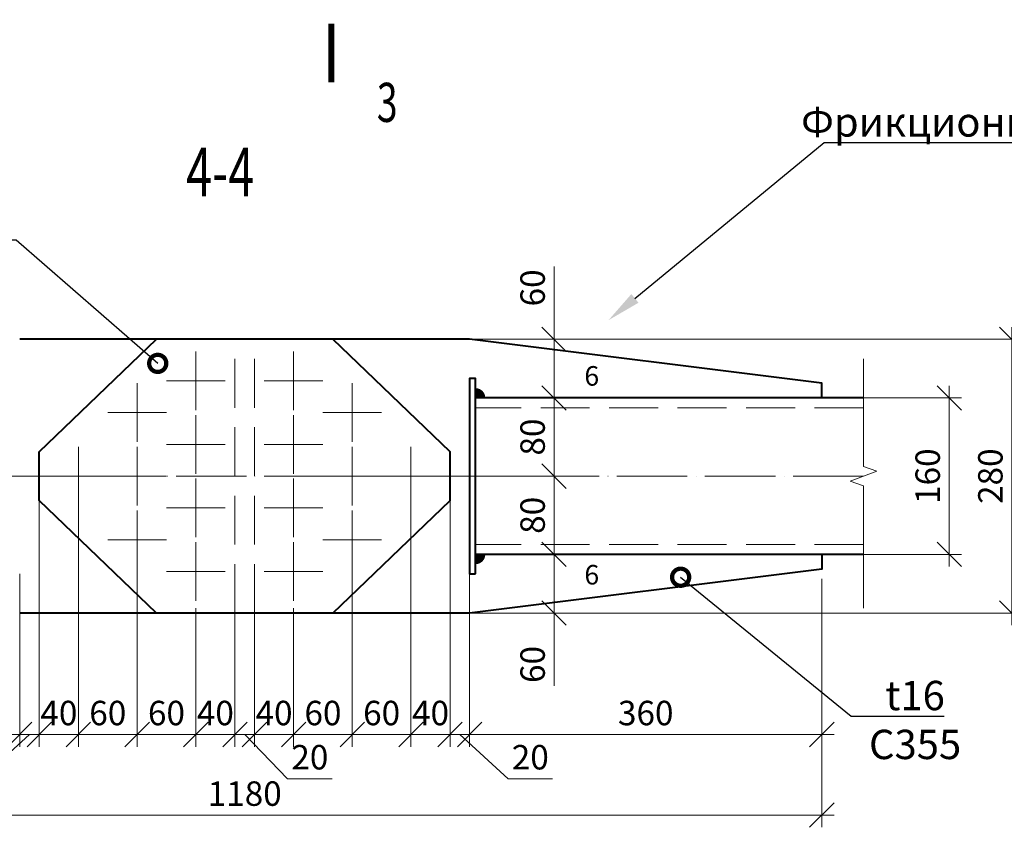
# Model space of a CAD drawing. Units: millimetres. Extents: x 648872 to 1288213, y -1287502 to -855035.
# Drawn here: x 1160757 to 1161763, y -1089775 to -1088949 of the extents above; entities that cross this region are included whole.
import ezdxf
from ezdxf import colors
from ezdxf.entities.mleader import LeaderData, LeaderLine
from ezdxf.enums import TextEntityAlignment as Align
from ezdxf.math import Vec2, Vec3

# ---------------------------------------------------------------- set-up
doc = ezdxf.new("R2010")
doc.units = ezdxf.units.MM
doc.header["$PDMODE"] = 3
for name, pattern in [('ACAD_ISO04W100', [30, 24, -3, 0, -3]), ('ACAD_ISO10W100', [18, 12, -3, 0, -3]), ('GOST2.303 4', [7, 5, -2, 0])]:
    doc.linetypes.add(name, pattern=pattern)
doc.layers.get('0').update_dxf_attribs({"lineweight": 30})
for name, color, linetype, lineweight in [('08-Заливка и обрезка_0.18', 3, 'Continuous', 18), ('Osi', 30, 'ACAD_ISO04W100', 15), ('Выноски', 233, 'Continuous', 20), ('Маркировка', 11, 'Continuous', 15), ('Размеры', 133, 'Continuous', 30), ('Разрывы', 181, 'Continuous', 15), ('Сварка', 191, 'Continuous', 25), ('Сталь', 131, 'Continuous', 15), ('Сталь осн.', 151, 'Continuous', 40)]:
    doc.layers.add(name, color=color, linetype=linetype, lineweight=lineweight)
doc.styles.add('simplex', font='simplex.shx', dxfattribs={"width": 0.75, "oblique": 15})
doc.styles.add('SPDS', font='simplex.shx', dxfattribs={"width": 0.7, "oblique": 15})
doc.linetypes.add('_LLLL_weld_LL_LL_', pattern='A,1.499999,1e-06,[130,ltypeshp.shx,S=0.75,R=0,X=0,Y=0.75],0', length=1.5)
doc.dimstyles.new('1-10', dxfattribs={"dimscale": 10, "dimtxt": 2.5, "dimasz": 2.5, "dimexe": 1.25, "dimexo": 0, "dimtad": 1, "dimtxsty": 'SPDS', "dimblk": 'OBLIQUE', "dimcen": 2.5, "dimdle": 1.25, "dimclrd": 256, "dimclre": 256, "dimclrt": 256, "dimadec": 0, "dimazin": 0, "dimtfac": 1, "dimtmove": 0, "dimatfit": 3, "dimfxl": 1.25, "dimlwd": 15, "dimlwe": 15, "dimarcsym": 0})

# ---------------------------------------------------------------- blocks, each defined once
blk = doc.blocks.new('_Oblique')
at = {"color": 0, "linetype": 'ByBlock', "lineweight": -2}
blk.add_line((-0.5, -0.5), (0.5, 0.5), dxfattribs=at)
blk = doc.blocks.new('*D1922')
at = {"layer": 'Defpoints', "color": 0, "ltscale": 100, "transparency": 16777216}
for p in [(1160396.7, -1089520.6, 0), (1160756.7, -1089525.6, 0), (1160756.7, -1089679.7)]:
    blk.add_point(p, dxfattribs=at)
at = {"layer": 'Размеры', "lineweight": 15, "ltscale": 100, "transparency": 16777216}
for p, q in [((1160396.7, -1089520.6), (1160396.7, -1089692.2)), ((1160756.7, -1089525.6), (1160756.7, -1089692.2)), ((1160384.2, -1089679.7), (1160769.2, -1089679.7))]:
    blk.add_line(p, q, dxfattribs=at)
at = {"layer": 'Размеры', "lineweight": 15, "ltscale": 100, "transparency": 16777216, "xscale": 25, "yscale": 25, "zscale": 25, "rotation": 180}
blk.add_blockref('_Oblique', (1160396.7, -1089679.7), dxfattribs=at)
at = {"layer": 'Размеры', "lineweight": 15, "ltscale": 100, "transparency": 16777216, "xscale": 25, "yscale": 25, "zscale": 25}
blk.add_blockref('_Oblique', (1160756.7, -1089679.7), dxfattribs=at)
at = {"layer": 'Размеры', "ltscale": 100, "transparency": 16777216, "insert": (1160576.7, -1089661), "char_height": 25, "attachment_point": 5, "style": 'SPDS'}
blk.add_mtext('360', dxfattribs=at)
blk = doc.blocks.new('*D1923')
at = {"layer": 'Defpoints', "color": 0, "ltscale": 100, "transparency": 16777216}
for p in [(1160396.7, -1089525.6, 0), (1161576.7, -1089520.6, 0), (1160396.7, -1089762.1)]:
    blk.add_point(p, dxfattribs=at)
at = {"layer": 'Размеры', "lineweight": 15, "ltscale": 100, "transparency": 16777216}
for p, q in [((1160396.7, -1089525.6), (1160396.7, -1089774.6)), ((1161576.7, -1089520.6), (1161576.7, -1089774.6)), ((1161589.2, -1089762.1), (1160384.2, -1089762.1))]:
    blk.add_line(p, q, dxfattribs=at)
at = {"layer": 'Размеры', "lineweight": 15, "ltscale": 100, "transparency": 16777216, "xscale": 25, "yscale": 25, "zscale": 25, "rotation": 180}
blk.add_blockref('_Oblique', (1160396.7, -1089762.1), dxfattribs=at)
at = {"layer": 'Размеры', "lineweight": 15, "ltscale": 100, "transparency": 16777216, "xscale": 25, "yscale": 25, "zscale": 25}
blk.add_blockref('_Oblique', (1161576.7, -1089762.1), dxfattribs=at)
at = {"layer": 'Размеры', "ltscale": 100, "transparency": 16777216, "insert": (1160986.7, -1089743.4), "char_height": 25, "attachment_point": 5, "style": 'SPDS'}
blk.add_mtext('1180', dxfattribs=at)
blk = doc.blocks.new('*D1924')
at = {"layer": 'Defpoints', "color": 0, "ltscale": 100, "transparency": 16777216}
for p in [(1161222.7, -1089495.6), (1161303, -1089495.6), (1161216.7, -1089555.6)]:
    blk.add_point(p, dxfattribs=at)
at = {"layer": 'Размеры', "lineweight": 15, "ltscale": 100, "transparency": 16777216}
for p, q in [((1161222.7, -1089495.6), (1161315.5, -1089495.6)), ((1161303, -1089495.6), (1161303, -1089568.1)), ((1161216.7, -1089555.6), (1161315.5, -1089555.6)), ((1161303, -1089555.6), (1161303, -1089629.9))]:
    blk.add_line(p, q, dxfattribs=at)
at = {"layer": 'Размеры', "lineweight": 15, "ltscale": 100, "transparency": 16777216, "xscale": 25, "yscale": 25, "zscale": 25}
for p, rotation in [((1161303, -1089495.6), 90), ((1161303, -1089555.6), 270)]:
    blk.add_blockref('_Oblique', p, dxfattribs=dict(at, rotation=rotation))
at = {"layer": 'Размеры', "ltscale": 100, "transparency": 16777216, "insert": (1161284.3, -1089608.1), "char_height": 25, "attachment_point": 5, "rotation": 90, "style": 'SPDS'}
blk.add_mtext('60', dxfattribs=at)
blk = doc.blocks.new('*D1925')
at = {"layer": 'Defpoints', "color": 0, "ltscale": 100, "transparency": 16777216}
for p in [(1161226.2, -1089415.6), (1161303, -1089415.6), (1161222.7, -1089495.6)]:
    blk.add_point(p, dxfattribs=at)
at = {"layer": 'Размеры', "lineweight": 15, "ltscale": 100, "transparency": 16777216}
for p, q in [((1161303, -1089508.1), (1161303, -1089403.1)), ((1161226.2, -1089415.6), (1161315.5, -1089415.6)), ((1161222.7, -1089495.6), (1161315.5, -1089495.6))]:
    blk.add_line(p, q, dxfattribs=at)
at = {"layer": 'Размеры', "lineweight": 15, "ltscale": 100, "transparency": 16777216, "xscale": 25, "yscale": 25, "zscale": 25}
for p, rotation in [((1161303, -1089415.6), 90), ((1161303, -1089495.6), 270)]:
    blk.add_blockref('_Oblique', p, dxfattribs=dict(at, rotation=rotation))
at = {"layer": 'Размеры', "ltscale": 100, "transparency": 16777216, "insert": (1161284.3, -1089455.6), "char_height": 25, "attachment_point": 5, "rotation": 90, "style": 'SPDS'}
blk.add_mtext('80', dxfattribs=at)
blk = doc.blocks.new('*D1926')
at = {"layer": 'Defpoints', "color": 0, "ltscale": 100, "transparency": 16777216}
for p in [(1161222.7, -1089335.6), (1161303, -1089335.6), (1161226.2, -1089415.6)]:
    blk.add_point(p, dxfattribs=at)
at = {"layer": 'Размеры', "lineweight": 15, "ltscale": 100, "transparency": 16777216}
for p, q in [((1161303, -1089428.1), (1161303, -1089323.1)), ((1161222.7, -1089335.6), (1161315.5, -1089335.6)), ((1161226.2, -1089415.6), (1161315.5, -1089415.6))]:
    blk.add_line(p, q, dxfattribs=at)
at = {"layer": 'Размеры', "lineweight": 15, "ltscale": 100, "transparency": 16777216, "xscale": 25, "yscale": 25, "zscale": 25}
for p, rotation in [((1161303, -1089335.6), 90), ((1161303, -1089415.6), 270)]:
    blk.add_blockref('_Oblique', p, dxfattribs=dict(at, rotation=rotation))
at = {"layer": 'Размеры', "ltscale": 100, "transparency": 16777216, "insert": (1161284.3, -1089375.6), "char_height": 25, "attachment_point": 5, "rotation": 90, "style": 'SPDS'}
blk.add_mtext('80', dxfattribs=at)
blk = doc.blocks.new('*D1927')
at = {"layer": 'Defpoints', "color": 0, "ltscale": 100, "transparency": 16777216}
for p in [(1161216.7, -1089275.6), (1161303, -1089275.6), (1161222.7, -1089335.6)]:
    blk.add_point(p, dxfattribs=at)
at = {"layer": 'Размеры', "lineweight": 15, "ltscale": 100, "transparency": 16777216}
for p, q in [((1161303, -1089275.6), (1161303, -1089201.3)), ((1161216.7, -1089275.6), (1161315.5, -1089275.6)), ((1161303, -1089348.1), (1161303, -1089275.6)), ((1161222.7, -1089335.6), (1161315.5, -1089335.6))]:
    blk.add_line(p, q, dxfattribs=at)
at = {"layer": 'Размеры', "lineweight": 15, "ltscale": 100, "transparency": 16777216, "xscale": 25, "yscale": 25, "zscale": 25}
for p, rotation in [((1161303, -1089275.6), 90), ((1161303, -1089335.6), 270)]:
    blk.add_blockref('_Oblique', p, dxfattribs=dict(at, rotation=rotation))
at = {"layer": 'Размеры', "ltscale": 100, "transparency": 16777216, "insert": (1161284.3, -1089223.1), "char_height": 25, "attachment_point": 5, "rotation": 90, "style": 'SPDS'}
blk.add_mtext('60', dxfattribs=at)
blk = doc.blocks.new('*D1928')
at = {"layer": 'Defpoints', "color": 0, "ltscale": 100, "transparency": 16777216}
for p in [(1161156.7, -1089445.6, 0), (1161196.7, -1089440.6, 0), (1161156.7, -1089679.7)]:
    blk.add_point(p, dxfattribs=at)
at = {"layer": 'Размеры', "lineweight": 15, "ltscale": 100, "transparency": 16777216}
for p, q in [((1161156.7, -1089445.6), (1161156.7, -1089692.2)), ((1161196.7, -1089440.6), (1161196.7, -1089692.2)), ((1161209.2, -1089679.7), (1161144.2, -1089679.7))]:
    blk.add_line(p, q, dxfattribs=at)
at = {"layer": 'Размеры', "lineweight": 15, "ltscale": 100, "transparency": 16777216, "xscale": 25, "yscale": 25, "zscale": 25, "rotation": 180}
blk.add_blockref('_Oblique', (1161156.7, -1089679.7), dxfattribs=at)
at = {"layer": 'Размеры', "lineweight": 15, "ltscale": 100, "transparency": 16777216, "xscale": 25, "yscale": 25, "zscale": 25}
blk.add_blockref('_Oblique', (1161196.7, -1089679.7), dxfattribs=at)
at = {"layer": 'Размеры', "ltscale": 100, "transparency": 16777216, "insert": (1161176.7, -1089661), "char_height": 25, "attachment_point": 5, "style": 'SPDS'}
blk.add_mtext('40', dxfattribs=at)
blk = doc.blocks.new('*D1929')
at = {"layer": 'Defpoints', "color": 0, "ltscale": 100, "transparency": 16777216}
for p in [(1161096.7, -1089510.6), (1161036.7, -1089550.6), (1161036.7, -1089679.7)]:
    blk.add_point(p, dxfattribs=at)
at = {"layer": 'Размеры', "lineweight": 15, "ltscale": 100, "transparency": 16777216}
for p, q in [((1161096.7, -1089510.6), (1161096.7, -1089692.2)), ((1161036.7, -1089550.6), (1161036.7, -1089692.2)), ((1161109.2, -1089679.7), (1161024.2, -1089679.7))]:
    blk.add_line(p, q, dxfattribs=at)
at = {"layer": 'Размеры', "lineweight": 15, "ltscale": 100, "transparency": 16777216, "xscale": 25, "yscale": 25, "zscale": 25, "rotation": 180}
blk.add_blockref('_Oblique', (1161036.7, -1089679.7), dxfattribs=at)
at = {"layer": 'Размеры', "lineweight": 15, "ltscale": 100, "transparency": 16777216, "xscale": 25, "yscale": 25, "zscale": 25}
blk.add_blockref('_Oblique', (1161096.7, -1089679.7), dxfattribs=at)
at = {"layer": 'Размеры', "ltscale": 100, "transparency": 16777216, "insert": (1161066.7, -1089661), "char_height": 25, "attachment_point": 5, "style": 'SPDS'}
blk.add_mtext('60', dxfattribs=at)
blk = doc.blocks.new('*D1930')
at = {"layer": 'Defpoints', "color": 0, "ltscale": 100, "transparency": 16777216}
for p in [(1160996.7, -1089555.6), (1161036.7, -1089550.6), (1160996.7, -1089679.7)]:
    blk.add_point(p, dxfattribs=at)
at = {"layer": 'Размеры', "lineweight": 15, "ltscale": 100, "transparency": 16777216}
for p, q in [((1160996.7, -1089555.6), (1160996.7, -1089692.2)), ((1161036.7, -1089550.6), (1161036.7, -1089692.2)), ((1161049.2, -1089679.7), (1160984.2, -1089679.7))]:
    blk.add_line(p, q, dxfattribs=at)
at = {"layer": 'Размеры', "lineweight": 15, "ltscale": 100, "transparency": 16777216, "xscale": 25, "yscale": 25, "zscale": 25, "rotation": 180}
blk.add_blockref('_Oblique', (1160996.7, -1089679.7), dxfattribs=at)
at = {"layer": 'Размеры', "lineweight": 15, "ltscale": 100, "transparency": 16777216, "xscale": 25, "yscale": 25, "zscale": 25}
blk.add_blockref('_Oblique', (1161036.7, -1089679.7), dxfattribs=at)
at = {"layer": 'Размеры', "ltscale": 100, "transparency": 16777216, "insert": (1161016.7, -1089661), "char_height": 25, "attachment_point": 5, "style": 'SPDS'}
blk.add_mtext('40', dxfattribs=at)
blk = doc.blocks.new('*D1931')
at = {"layer": 'Defpoints', "color": 0, "ltscale": 100, "transparency": 16777216}
for p in [(1161216.7, -1089275.6), (1161771, -1089275.6), (1161216.7, -1089555.6)]:
    blk.add_point(p, dxfattribs=at)
at = {"layer": 'Размеры', "lineweight": 15, "ltscale": 100, "transparency": 16777216}
for p, q in [((1161771, -1089568.1), (1161771, -1089263.1)), ((1161216.7, -1089275.6), (1161783.5, -1089275.6)), ((1161216.7, -1089555.6), (1161783.5, -1089555.6))]:
    blk.add_line(p, q, dxfattribs=at)
at = {"layer": 'Размеры', "lineweight": 15, "ltscale": 100, "transparency": 16777216, "xscale": 25, "yscale": 25, "zscale": 25}
for p, rotation in [((1161771, -1089275.6), 90), ((1161771, -1089555.6), 270)]:
    blk.add_blockref('_Oblique', p, dxfattribs=dict(at, rotation=rotation))
at = {"layer": 'Размеры', "ltscale": 100, "transparency": 16777216, "insert": (1161752.3, -1089415.6), "char_height": 25, "attachment_point": 5, "rotation": 90, "style": 'SPDS'}
blk.add_mtext('280', dxfattribs=at)
blk = doc.blocks.new('*D1932')
at = {"layer": 'Defpoints', "color": 0, "ltscale": 100, "transparency": 16777216}
for p in [(1161156.7, -1089478.1), (1161096.7, -1089510.6), (1161096.7, -1089679.7)]:
    blk.add_point(p, dxfattribs=at)
at = {"layer": 'Размеры', "lineweight": 15, "ltscale": 100, "transparency": 16777216}
for p, q in [((1161156.7, -1089478.1), (1161156.7, -1089692.2)), ((1161096.7, -1089510.6), (1161096.7, -1089692.2)), ((1161169.2, -1089679.7), (1161084.2, -1089679.7))]:
    blk.add_line(p, q, dxfattribs=at)
at = {"layer": 'Размеры', "lineweight": 15, "ltscale": 100, "transparency": 16777216, "xscale": 25, "yscale": 25, "zscale": 25, "rotation": 180}
blk.add_blockref('_Oblique', (1161096.7, -1089679.7), dxfattribs=at)
at = {"layer": 'Размеры', "lineweight": 15, "ltscale": 100, "transparency": 16777216, "xscale": 25, "yscale": 25, "zscale": 25}
blk.add_blockref('_Oblique', (1161156.7, -1089679.7), dxfattribs=at)
at = {"layer": 'Размеры', "ltscale": 100, "transparency": 16777216, "insert": (1161126.7, -1089661), "char_height": 25, "attachment_point": 5, "style": 'SPDS'}
blk.add_mtext('60', dxfattribs=at)
blk = doc.blocks.new('*D1933')
at = {"layer": 'Defpoints', "color": 0, "ltscale": 100, "transparency": 16777216}
for p in [(1161216.7, -1089525.6, 0), (1161576.7, -1089520.6, 0), (1161216.7, -1089679.7)]:
    blk.add_point(p, dxfattribs=at)
at = {"layer": 'Размеры', "lineweight": 15, "ltscale": 100, "transparency": 16777216}
for p, q in [((1161216.7, -1089525.6), (1161216.7, -1089692.2)), ((1161576.7, -1089520.6), (1161576.7, -1089692.2)), ((1161589.2, -1089679.7), (1161204.2, -1089679.7))]:
    blk.add_line(p, q, dxfattribs=at)
at = {"layer": 'Размеры', "lineweight": 15, "ltscale": 100, "transparency": 16777216, "xscale": 25, "yscale": 25, "zscale": 25, "rotation": 180}
blk.add_blockref('_Oblique', (1161216.7, -1089679.7), dxfattribs=at)
at = {"layer": 'Размеры', "lineweight": 15, "ltscale": 100, "transparency": 16777216, "xscale": 25, "yscale": 25, "zscale": 25}
blk.add_blockref('_Oblique', (1161576.7, -1089679.7), dxfattribs=at)
at = {"layer": 'Размеры', "ltscale": 100, "transparency": 16777216, "insert": (1161396.7, -1089661), "char_height": 25, "attachment_point": 5, "style": 'SPDS'}
blk.add_mtext('360', dxfattribs=at)
blk = doc.blocks.new('*D1934')
at = {"layer": 'Defpoints', "color": 0, "ltscale": 100, "transparency": 16777216}
for p in [(1161619.4, -1089335.6), (1161707, -1089335.6), (1161619.4, -1089495.6)]:
    blk.add_point(p, dxfattribs=at)
at = {"layer": 'Размеры', "lineweight": 15, "ltscale": 100, "transparency": 16777216}
for p, q in [((1161707, -1089508.1), (1161707, -1089323.1)), ((1161619.4, -1089335.6), (1161719.5, -1089335.6)), ((1161619.4, -1089495.6), (1161719.5, -1089495.6))]:
    blk.add_line(p, q, dxfattribs=at)
at = {"layer": 'Размеры', "lineweight": 15, "ltscale": 100, "transparency": 16777216, "xscale": 25, "yscale": 25, "zscale": 25}
for p, rotation in [((1161707, -1089335.6), 90), ((1161707, -1089495.6), 270)]:
    blk.add_blockref('_Oblique', p, dxfattribs=dict(at, rotation=rotation))
at = {"layer": 'Размеры', "ltscale": 100, "transparency": 16777216, "insert": (1161688.2, -1089415.6), "char_height": 25, "attachment_point": 5, "rotation": 90, "style": 'SPDS'}
blk.add_mtext('160', dxfattribs=at)
blk = doc.blocks.new('_DotSmall')
at = {"color": 0, "linetype": 'ByBlock', "const_width": 0.5}
blk.add_lwpolyline([(-0.0625, 0, 1), (0.0625, 0, 1)], format="xyb", close=True, dxfattribs=at)
blk = doc.blocks.new('*D1940')
at = {"layer": 'Defpoints', "color": 0, "ltscale": 100, "transparency": 16777216}
for p in [(1161196.7, -1089440.6, 0), (1161216.7, -1089515.6, 0), (1161216.7, -1089679.7)]:
    blk.add_point(p, dxfattribs=at)
at = {"layer": 'Размеры', "lineweight": 15, "ltscale": 100, "transparency": 16777216}
for p, q in [((1161196.7, -1089440.6), (1161196.7, -1089692.2)), ((1161216.7, -1089515.6), (1161216.7, -1089692.2)), ((1161184.2, -1089679.7), (1161229.2, -1089679.7)), ((1161206.7, -1089679.7), (1161256, -1089724.9)), ((1161256, -1089724.9), (1161301.4, -1089724.9))]:
    blk.add_line(p, q, dxfattribs=at)
at = {"layer": 'Размеры', "lineweight": 15, "ltscale": 100, "transparency": 16777216, "xscale": 25, "yscale": 25, "zscale": 25, "rotation": 180}
blk.add_blockref('_Oblique', (1161196.7, -1089679.7), dxfattribs=at)
at = {"layer": 'Размеры', "lineweight": 15, "ltscale": 100, "transparency": 16777216, "xscale": 25, "yscale": 25, "zscale": 25}
blk.add_blockref('_Oblique', (1161216.7, -1089679.7), dxfattribs=at)
at = {"layer": 'Размеры', "ltscale": 100, "transparency": 16777216, "insert": (1161278.7, -1089706.2), "char_height": 25, "attachment_point": 5, "style": 'SPDS'}
blk.add_mtext('20', dxfattribs=at)
blk = doc.blocks.new('*D1941')
at = {"layer": 'Defpoints', "color": 0, "ltscale": 100, "transparency": 16777216}
for p in [(1160976.7, -1089507.7), (1160996.7, -1089507.7), (1160996.7, -1089679.7)]:
    blk.add_point(p, dxfattribs=at)
at = {"layer": 'Размеры', "lineweight": 15, "ltscale": 100, "transparency": 16777216}
for p, q in [((1160976.7, -1089507.7), (1160976.7, -1089692.2)), ((1160996.7, -1089507.7), (1160996.7, -1089692.2)), ((1160964.2, -1089679.7), (1161009.2, -1089679.7)), ((1160986.7, -1089679.7), (1161030.6, -1089724.9)), ((1161030.6, -1089724.9), (1161076, -1089724.9))]:
    blk.add_line(p, q, dxfattribs=at)
at = {"layer": 'Размеры', "lineweight": 15, "ltscale": 100, "transparency": 16777216, "xscale": 25, "yscale": 25, "zscale": 25, "rotation": 180}
blk.add_blockref('_Oblique', (1160976.7, -1089679.7), dxfattribs=at)
at = {"layer": 'Размеры', "lineweight": 15, "ltscale": 100, "transparency": 16777216, "xscale": 25, "yscale": 25, "zscale": 25}
blk.add_blockref('_Oblique', (1160996.7, -1089679.7), dxfattribs=at)
at = {"layer": 'Размеры', "ltscale": 100, "transparency": 16777216, "insert": (1161053.3, -1089706.2), "char_height": 25, "attachment_point": 5, "style": 'SPDS'}
blk.add_mtext('20', dxfattribs=at)
blk = doc.blocks.new('*D2029')
at = {"layer": 'Defpoints', "color": 0, "ltscale": 100, "transparency": 16777216}
for p in [(1160776.7, -1089440.6, 0), (1160816.7, -1089445.6, 0), (1160816.7, -1089679.7)]:
    blk.add_point(p, dxfattribs=at)
at = {"layer": 'Размеры', "lineweight": 15, "ltscale": 100, "transparency": 16777216}
for p, q in [((1160776.7, -1089440.6), (1160776.7, -1089692.2)), ((1160816.7, -1089445.6), (1160816.7, -1089692.2)), ((1160764.2, -1089679.7), (1160829.2, -1089679.7))]:
    blk.add_line(p, q, dxfattribs=at)
at = {"layer": 'Размеры', "lineweight": 15, "ltscale": 100, "transparency": 16777216, "xscale": 25, "yscale": 25, "zscale": 25, "rotation": 180}
blk.add_blockref('_Oblique', (1160776.7, -1089679.7), dxfattribs=at)
at = {"layer": 'Размеры', "lineweight": 15, "ltscale": 100, "transparency": 16777216, "xscale": 25, "yscale": 25, "zscale": 25}
blk.add_blockref('_Oblique', (1160816.7, -1089679.7), dxfattribs=at)
at = {"layer": 'Размеры', "ltscale": 100, "transparency": 16777216, "insert": (1160796.7, -1089661), "char_height": 25, "attachment_point": 5, "style": 'SPDS'}
blk.add_mtext('40', dxfattribs=at)
blk = doc.blocks.new('*D2030')
at = {"layer": 'Defpoints', "color": 0, "ltscale": 100, "transparency": 16777216}
for p in [(1160876.7, -1089510.6), (1160936.7, -1089550.6), (1160936.7, -1089679.7)]:
    blk.add_point(p, dxfattribs=at)
at = {"layer": 'Размеры', "lineweight": 15, "ltscale": 100, "transparency": 16777216}
for p, q in [((1160876.7, -1089510.6), (1160876.7, -1089692.2)), ((1160936.7, -1089550.6), (1160936.7, -1089692.2)), ((1160864.2, -1089679.7), (1160949.2, -1089679.7))]:
    blk.add_line(p, q, dxfattribs=at)
at = {"layer": 'Размеры', "lineweight": 15, "ltscale": 100, "transparency": 16777216, "xscale": 25, "yscale": 25, "zscale": 25, "rotation": 180}
blk.add_blockref('_Oblique', (1160876.7, -1089679.7), dxfattribs=at)
at = {"layer": 'Размеры', "lineweight": 15, "ltscale": 100, "transparency": 16777216, "xscale": 25, "yscale": 25, "zscale": 25}
blk.add_blockref('_Oblique', (1160936.7, -1089679.7), dxfattribs=at)
at = {"layer": 'Размеры', "ltscale": 100, "transparency": 16777216, "insert": (1160906.7, -1089661), "char_height": 25, "attachment_point": 5, "style": 'SPDS'}
blk.add_mtext('60', dxfattribs=at)
blk = doc.blocks.new('*D2031')
at = {"layer": 'Defpoints', "color": 0, "ltscale": 100, "transparency": 16777216}
for p in [(1160936.7, -1089550.6), (1160976.7, -1089555.6), (1160976.7, -1089679.7)]:
    blk.add_point(p, dxfattribs=at)
at = {"layer": 'Размеры', "lineweight": 15, "ltscale": 100, "transparency": 16777216}
for p, q in [((1160936.7, -1089550.6), (1160936.7, -1089692.2)), ((1160976.7, -1089555.6), (1160976.7, -1089692.2)), ((1160924.2, -1089679.7), (1160989.2, -1089679.7))]:
    blk.add_line(p, q, dxfattribs=at)
at = {"layer": 'Размеры', "lineweight": 15, "ltscale": 100, "transparency": 16777216, "xscale": 25, "yscale": 25, "zscale": 25, "rotation": 180}
blk.add_blockref('_Oblique', (1160936.7, -1089679.7), dxfattribs=at)
at = {"layer": 'Размеры', "lineweight": 15, "ltscale": 100, "transparency": 16777216, "xscale": 25, "yscale": 25, "zscale": 25}
blk.add_blockref('_Oblique', (1160976.7, -1089679.7), dxfattribs=at)
at = {"layer": 'Размеры', "ltscale": 100, "transparency": 16777216, "insert": (1160956.7, -1089661), "char_height": 25, "attachment_point": 5, "style": 'SPDS'}
blk.add_mtext('40', dxfattribs=at)
blk = doc.blocks.new('*D2032')
at = {"layer": 'Defpoints', "color": 0, "ltscale": 100, "transparency": 16777216}
for p in [(1160816.7, -1089478.1), (1160876.7, -1089510.6), (1160876.7, -1089679.7)]:
    blk.add_point(p, dxfattribs=at)
at = {"layer": 'Размеры', "lineweight": 15, "ltscale": 100, "transparency": 16777216}
for p, q in [((1160816.7, -1089478.1), (1160816.7, -1089692.2)), ((1160876.7, -1089510.6), (1160876.7, -1089692.2)), ((1160804.2, -1089679.7), (1160889.2, -1089679.7))]:
    blk.add_line(p, q, dxfattribs=at)
at = {"layer": 'Размеры', "lineweight": 15, "ltscale": 100, "transparency": 16777216, "xscale": 25, "yscale": 25, "zscale": 25, "rotation": 180}
blk.add_blockref('_Oblique', (1160816.7, -1089679.7), dxfattribs=at)
at = {"layer": 'Размеры', "lineweight": 15, "ltscale": 100, "transparency": 16777216, "xscale": 25, "yscale": 25, "zscale": 25}
blk.add_blockref('_Oblique', (1160876.7, -1089679.7), dxfattribs=at)
at = {"layer": 'Размеры', "ltscale": 100, "transparency": 16777216, "insert": (1160846.7, -1089661), "char_height": 25, "attachment_point": 5, "style": 'SPDS'}
blk.add_mtext('60', dxfattribs=at)
blk = doc.blocks.new('*D2028')
at = {"layer": 'Defpoints', "color": 0, "ltscale": 100, "transparency": 16777216}
for p in [(1160776.7, -1089440.6, 0), (1160756.7, -1089515.6, 0), (1160756.7, -1089679.7)]:
    blk.add_point(p, dxfattribs=at)
at = {"layer": 'Размеры', "lineweight": 15, "ltscale": 100, "transparency": 16777216}
for p, q in [((1160776.7, -1089440.6), (1160776.7, -1089692.2)), ((1160756.7, -1089515.6), (1160756.7, -1089692.2)), ((1160766.7, -1089679.7), (1160717.3, -1089724.9)), ((1160789.2, -1089679.7), (1160744.2, -1089679.7)), ((1160717.3, -1089724.9), (1160671.9, -1089724.9))]:
    blk.add_line(p, q, dxfattribs=at)
at = {"layer": 'Размеры', "lineweight": 15, "ltscale": 100, "transparency": 16777216, "xscale": 25, "yscale": 25, "zscale": 25, "rotation": 180}
blk.add_blockref('_Oblique', (1160756.7, -1089679.7), dxfattribs=at)
at = {"layer": 'Размеры', "lineweight": 15, "ltscale": 100, "transparency": 16777216, "xscale": 25, "yscale": 25, "zscale": 25}
blk.add_blockref('_Oblique', (1160776.7, -1089679.7), dxfattribs=at)
at = {"layer": 'Размеры', "ltscale": 100, "transparency": 16777216, "insert": (1160694.6, -1089706.2), "char_height": 25, "attachment_point": 5, "style": 'SPDS'}
blk.add_mtext('20', dxfattribs=at)

msp = doc.modelspace()

# ---------------------------------------------------------------- linework, layer by layer
at = {"layer": 'Osi', "linetype": 'ACAD_ISO10W100', "ltscale": 50}
for p, q in [((1160936.6512, -1089288.0853), (1160936.6512, -1089348.0853)), ((1161036.6512, -1089288.0853), (1161036.6512, -1089348.0853)), ((1160876.6512, -1089320.5853), (1160876.6512, -1089380.5853)), ((1161096.6512, -1089320.5853), (1161096.6512, -1089380.5853)), ((1160936.6512, -1089353.0853), (1160936.6512, -1089413.0853)), ((1161036.6512, -1089353.0853), (1161036.6512, -1089413.0853)), ((1160816.6512, -1089385.5853), (1160816.6512, -1089445.5853)), ((1160876.6512, -1089385.5853), (1160876.6512, -1089445.5853)), ((1161096.6512, -1089385.5853), (1161096.6512, -1089445.5853)), ((1161156.6512, -1089385.5853), (1161156.6512, -1089445.5853)), ((1160936.6512, -1089418.0853), (1160936.6512, -1089478.0853)), ((1161036.6512, -1089418.0853), (1161036.6512, -1089478.0853)), ((1160876.6512, -1089450.5853), (1160876.6512, -1089510.5853)), ((1161096.6512, -1089450.5853), (1161096.6512, -1089510.5853)), ((1160936.6512, -1089483.0853), (1160936.6512, -1089543.0853)), ((1161036.6512, -1089483.0853), (1161036.6512, -1089543.0853))]:
    msp.add_line(p, q, dxfattribs=at)
at = {"layer": 'Osi', "linetype": 'ACAD_ISO10W100', "ltscale": 35}
for p, q in [((1160966.6512, -1089318.0853), (1160906.6512, -1089318.0853)), ((1161006.6512, -1089318.0853), (1161066.6512, -1089318.0853)), ((1160906.6512, -1089350.5853), (1160846.6512, -1089350.5853)), ((1161066.6512, -1089350.5853), (1161126.6512, -1089350.5853)), ((1160966.6512, -1089383.0853), (1160906.6512, -1089383.0853)), ((1161006.6512, -1089383.0853), (1161066.6512, -1089383.0853)), ((1160846.6512, -1089415.5853), (1160786.6512, -1089415.5853)), ((1160906.6512, -1089415.5853), (1160846.6512, -1089415.5853)), ((1161066.6512, -1089415.5853), (1161126.6512, -1089415.5853)), ((1161126.6512, -1089415.5853), (1161186.6512, -1089415.5853)), ((1160966.6512, -1089448.0853), (1160906.6512, -1089448.0853)), ((1161006.6512, -1089448.0853), (1161066.6512, -1089448.0853)), ((1160906.6512, -1089480.5853), (1160846.6512, -1089480.5853)), ((1161066.6512, -1089480.5853), (1161126.6512, -1089480.5853)), ((1160966.6512, -1089513.0853), (1160906.6512, -1089513.0853)), ((1161006.6512, -1089513.0853), (1161066.6512, -1089513.0853))]:
    msp.add_line(p, q, dxfattribs=at)
at = {"layer": 'Osi', "ltscale": 3}
msp.add_line((1161619.3549, -1089415.5853), (1160262.421, -1089415.5853), dxfattribs=at)
at = {"layer": 'Маркировка', "linetype": 'Continuous', "elevation": 0}
msp.add_lwpolyline([(1161075.2766, -1088952.8537, 6, 6, 0), (1161075.2766, -1089012.8537, 6, 6, 0), (1161075.2766, -1088992.8537, 0, 8, 0), (1161115.2766, -1088992.8537, 0, 0, 0), (1161175.2766, -1088992.8537, 0, 0, 0)], format="xyseb", dxfattribs=at)
msp.add_lwpolyline([(1161075.2766, -1088952.8537, 6, 6, 0), (1161075.2766, -1089012.8537, 6, 6, 0), (1161075.2766, -1088992.8537, 0, 8, 0), (1161115.2766, -1088992.8537, 0, 0, 0), (1161175.2766, -1088992.8537, 0, 0, 0)], format="xyseb", dxfattribs=at)
at = {"layer": 'Разрывы', "linetype": 'Continuous', "ltscale": 100, "elevation": 0}
msp.add_lwpolyline([(1161619.3549, -1089295.5853), (1161619.3549, -1089405.5853), (1161633.0923, -1089410.5853), (1161605.6175, -1089420.5853), (1161619.3549, -1089425.5853), (1161619.3549, -1089550.5853)], dxfattribs=at)
at = {"layer": 'Сварка', "linetype": '_LLLL_weld_LL_LL_', "ltscale": 5, "elevation": 0}
for points in [[(1161222.6512, -1089515.5853), (1161216.6512, -1089515.5853), (1161216.6512, -1089315.5853), (1161222.6512, -1089315.5853), (1161222.6512, -1089515.5853)], [(1161222.6512, -1089335.5853), (1161576.6512, -1089335.5853)], [(1161576.6512, -1089495.7919), (1161222.6512, -1089495.7919)]]:
    msp.add_lwpolyline(points, dxfattribs=at)
at = {"layer": 'Сварка', "ltscale": 100, "const_width": 10}
for points in [[(1161227.6512, -1089335.5853, 0.414213593), (1161222.6512, -1089330.5853, 0.414213593)], [(1161227.6512, -1089495.6016, -0.414213593), (1161222.6349, -1089500.5852, -0.414213593)]]:
    msp.add_lwpolyline(points, format="xyb", dxfattribs=at)
at = {"layer": 'Сталь', "linetype": 'GOST2.303 4', "ltscale": 10}
for p, q in [((1161619.3549, -1089345.5853), (1161222.6512, -1089345.5853)), ((1161619.3549, -1089485.5853), (1161222.6512, -1089485.5853))]:
    msp.add_line(p, q, dxfattribs=at)
at = {"layer": 'Сталь', "linetype": 'GOST2.303 4', "ltscale": 10, "elevation": 0}
for points in [[(1160976.6512, -1089555.5853), (1160976.6512, -1089275.5853)], [(1160996.6512, -1089555.5853), (1160996.6512, -1089275.5853)]]:
    msp.add_lwpolyline(points, dxfattribs=at)
at = {"layer": 'Сталь осн.', "ltscale": 100}
for p, q in [((1161619.3549, -1089335.5853), (1161222.6512, -1089335.5853)), ((1161619.3549, -1089495.5853), (1161222.6512, -1089495.5853))]:
    msp.add_line(p, q, dxfattribs=at)
at = {"layer": 'Сталь осн.', "color": 3, "ltscale": 100, "elevation": 0}
for points in [[(1161216.6512, -1089275.5853), (1160756.6512, -1089275.5853)], [(1160896.6512, -1089555.5853), (1160776.6512, -1089440.5853), (1160776.6512, -1089390.5853), (1160896.6512, -1089275.5853)], [(1161076.6512, -1089555.5853), (1161196.6512, -1089440.5853), (1161196.6512, -1089390.5853), (1161076.6512, -1089275.5853)], [(1161216.6512, -1089555.5853), (1160756.6512, -1089555.5853)]]:
    msp.add_lwpolyline(points, dxfattribs=at)
at = {"layer": 'Сталь осн.', "color": 3, "ltscale": 100}
for points in [[(1161576.6512, -1089335.5853), (1161576.6512, -1089320.5853), (1161216.6512, -1089275.5853)], [(1161576.6512, -1089495.5853), (1161576.6512, -1089510.5853), (1161216.6512, -1089555.5853)]]:
    msp.add_lwpolyline(points, dxfattribs=at)
at = {"layer": 'Сталь осн.', "linetype": 'ByBlock', "ltscale": 50, "elevation": 0}
msp.add_lwpolyline([(1161222.6512, -1089515.5853), (1161222.6512, -1089315.5853), (1161216.6512, -1089315.5853), (1161216.6512, -1089515.5853), (1161222.6512, -1089515.5853)], dxfattribs=at)

# ---------------------------------------------------------------- texts
at = {"layer": '08-Заливка и обрезка_0.18', "ltscale": 100, "char_height": 20, "attachment_point": 2, "style": 'simplex'}
for insert in [(1161341.553, -1089303.0791), (1161341.553, -1089506.354)]:
    msp.add_mtext('6', dxfattribs=dict(at, insert=insert))
at = {"layer": 'Выноски', "linetype": 'Continuous', "lineweight": 25, "ltscale": 10, "style": 'SPDS', "oblique": 15, "width": 0.7}
msp.add_text('4-4', height=50, dxfattribs=at).set_placement((1160926.8035, -1089129.5614, 0))
at = {"layer": 'Маркировка', "linetype": 'Continuous', "style": 'SPDS', "oblique": 15, "width": 0.7}
msp.add_text('3', height=40, dxfattribs=at).set_placement((1161121.7972, -1089013.3807), align=Align.TOP_LEFT)

# ---------------------------------------------------------------- dimensions: what is measured, and where the dimension line sits
at = {"layer": 'Размеры', "ltscale": 100}
for base, p1, p2, angle, picture, middle in [((1161303.0199, -1089275.5853), (1161222.6512, -1089335.5853), (1161216.6512, -1089275.5853), 90, '*D1927', (1161303.0199, -1089223.0692)), ((1160816.6512, -1089679.7027, 0), (1160776.6512, -1089440.5853), (1160816.6512, -1089445.5853), 0, '*D2029', (1160796.6512, -1089679.7027, 0)), ((1161156.6512, -1089679.7027, 0), (1161196.6512, -1089440.5853), (1161156.6512, -1089445.5853), 180, '*D1928', (1161176.6512, -1089679.7027, 0)), ((1161303.0199, -1089495.5853), (1161216.6512, -1089555.5853), (1161222.6512, -1089495.5853), 90, '*D1924', (1161303.0199, -1089608.1013)), ((1160976.6512, -1089679.7027), (1160936.6512, -1089550.5853), (1160976.6512, -1089555.5853), 0, '*D2031', (1160956.6512, -1089679.7027)), ((1160996.6512, -1089679.7027), (1161036.6512, -1089550.5853), (1160996.6512, -1089555.5853), 180, '*D1930', (1161016.6512, -1089679.7027))]:
    dim = msp.add_linear_dim(base=base, p1=p1, p2=p2, angle=angle, dimstyle='1-10', dxfattribs=at)
    dim.commit()
    dim.dimension.update_dxf_attribs({"geometry": picture, "text_midpoint": middle, "dimtype": 160})
for base, p1, p2, angle, picture, middle in [((1161771.0186, -1089275.5853), (1161216.6512, -1089555.5853), (1161216.6512, -1089275.5853), 90, '*D1931', (1161752.2686, -1089415.5853)), ((1161303.0199, -1089335.5853), (1161226.1982, -1089415.5853), (1161222.6512, -1089335.5853), 90, '*D1926', (1161284.2699, -1089375.5853)), ((1161706.9695, -1089335.5853), (1161619.3549, -1089495.5853), (1161619.3549, -1089335.5853), 90, '*D1934', (1161688.2195, -1089415.5853)), ((1161303.0199, -1089415.5853), (1161222.6512, -1089495.5853), (1161226.1982, -1089415.5853), 90, '*D1925', (1161284.2699, -1089455.5853)), ((1160876.6512, -1089679.7027), (1160816.6512, -1089478.0853), (1160876.6512, -1089510.5853), 0, '*D2032', (1160846.6512, -1089660.9527)), ((1161096.6512, -1089679.7027), (1161156.6512, -1089478.0853), (1161096.6512, -1089510.5853), 180, '*D1932', (1161126.6512, -1089660.9527)), ((1160936.6512, -1089679.7027), (1160876.6512, -1089510.5853), (1160936.6512, -1089550.5853), 0, '*D2030', (1160906.6512, -1089660.9527)), ((1161036.6512, -1089679.7027), (1161096.6512, -1089510.5853), (1161036.6512, -1089550.5853), 180, '*D1929', (1161066.6512, -1089660.9527)), ((1161216.6512, -1089679.7027, 0), (1161576.6512, -1089520.5853), (1161216.6512, -1089525.5853), 180, '*D1933', (1161396.6512, -1089660.9527, 0))]:
    dim = msp.add_linear_dim(base=base, p1=p1, p2=p2, angle=angle, dimstyle='1-10', dxfattribs=at)
    dim.commit()
    dim.dimension.update_dxf_attribs({"geometry": picture, "text_midpoint": middle})
dim = msp.add_linear_dim(base=(1160756.6512, -1089679.7027, 0), p1=(1160776.6512, -1089440.5853), p2=(1160756.6512, -1089515.5853), angle=180, dimstyle='1-10', override={"dimtmove": 1}, dxfattribs=at)
dim.commit()
dim.dimension.update_dxf_attribs({"geometry": '*D2028', "text_midpoint": (1160711.0569, -1089724.924, 0), "dimtype": 160})
for base, p1, p2, picture, middle in [((1161216.6512, -1089679.7027, 0), (1161196.6512, -1089440.5853), (1161216.6512, -1089515.5853), '*D1940', (1161262.2456, -1089724.924, 0)), ((1160996.6512, -1089679.7027), (1160976.6512, -1089507.678), (1160996.6512, -1089507.678), '*D1941', (1161036.8423, -1089724.924))]:
    dim = msp.add_linear_dim(base=base, p1=p1, p2=p2, dimstyle='1-10', override={"dimtmove": 1}, dxfattribs=at)
    dim.commit()
    dim.dimension.update_dxf_attribs({"geometry": picture, "text_midpoint": middle, "dimtype": 160})
for base, p1, p2, picture, middle in [((1160756.6512, -1089679.7027, 0), (1160396.6512, -1089520.5853), (1160756.6512, -1089525.5853), '*D1922', (1160576.6512, -1089660.9527, 0)), ((1160396.6512, -1089762.1136, 0), (1161576.6512, -1089520.5853), (1160396.6512, -1089525.5853), '*D1923', (1160986.6512, -1089743.3636, 0))]:
    dim = msp.add_linear_dim(base=base, p1=p1, p2=p2, dimstyle='1-10', dxfattribs=at)
    dim.commit()
    dim.dimension.update_dxf_attribs({"geometry": picture, "text_midpoint": middle})

# ---------------------------------------------------------------- leaders
at = {"layer": 'Маркировка', "ltscale": 10}
ml = msp.add_multileader_mtext('Standard', dxfattribs=at)
ml.set_content('Фрикционное соединение на ВПБ M24-10.9\\PФСКН Рнат = 16.5т ', color=256, style='simplex')
ml.set_leader_properties()
ml.build(insert=Vec2(0, 0))
ml.multileader.update_dxf_attribs({"text_left_attachment_type": 6, "text_right_attachment_type": 6, "dogleg_length": 0.072, "arrow_head_size": 35, "scale": 10})
ctx = ml.context
ctx.base_point, ctx.scale, ctx.char_height, ctx.arrow_head_size, ctx.landing_gap_size, ctx.plane_origin = Vec3(1158109.779, -1089074.4371), 10, 30, 35, 20, Vec3(1152538.529, -1084469.5439)
ctx.left_attachment, ctx.right_attachment, ctx.text_align_type = 6, 6, 1
notes = []
notes.append((ctx, [(1, (1, 1, 0), (1158109.059, -1089074.4371), (1, 0), 0.72, [(1, [(1157888.6666, -1089256.0994)], 0, [])])]))
ctx.mtext.insert, ctx.mtext.width, ctx.mtext.defined_height, ctx.mtext.alignment, ctx.mtext.flow_direction = Vec3(1158517.7516, -1089038.4371), 865.236199, 44, 2, 5
ml = msp.add_multileader_mtext('Standard', dxfattribs=at)
ml.set_content('Фрикционное соединение на ВПБ M24-10.9\\PФСКН Рнат = 16.5т ', color=256, style='simplex')
ml.set_leader_properties()
ml.build(insert=Vec2(0, 0))
ml.multileader.update_dxf_attribs({"text_left_attachment_type": 6, "text_right_attachment_type": 6, "dogleg_length": 0.072, "arrow_head_size": 35, "scale": 10})
ctx = ml.context
ctx.base_point, ctx.scale, ctx.char_height, ctx.arrow_head_size, ctx.landing_gap_size, ctx.plane_origin = Vec3(1161579.7581, -1089074.4371), 10, 30, 35, 20, Vec3(1156008.5081, -1084469.5439)
ctx.left_attachment, ctx.right_attachment, ctx.text_align_type = 6, 6, 1
notes.append((ctx, [(1, (1, 1, 0), (1161579.0381, -1089074.4371), (1, 0), 0.72, [(1, [(1161358.6457, -1089256.0994)], 0, [])])]))
ctx.mtext.insert, ctx.mtext.width, ctx.mtext.defined_height, ctx.mtext.alignment, ctx.mtext.flow_direction = Vec3(1161987.7306, -1089038.4371), 865.236199, 44, 2, 5
ml = msp.add_multileader_mtext('Standard', dxfattribs=at)
ml.set_content('  180х6;  180х7\\PС355', color=256, style='simplex')
ml.set_leader_properties()
ml.build(insert=Vec2(0, 0))
ml.multileader.update_dxf_attribs({"text_left_attachment_type": 6, "text_right_attachment_type": 6, "dogleg_length": 0.072, "arrow_head_size": 35, "scale": 10})
ctx = ml.context
ctx.base_point, ctx.scale, ctx.char_height, ctx.arrow_head_size, ctx.landing_gap_size, ctx.plane_origin = Vec3(1156669.9884, -1089176.8115), 10, 30, 35, 20, Vec3(1151126.9328, -1084562.6617)
ctx.left_attachment, ctx.right_attachment, ctx.text_align_type = 6, 6, 1
notes.append((ctx, [(0, (1, 1, 0), (1156999.4612, -1089176.8115), (-1, 0), 0.72, [(1, [(1157133.6722, -1089325.5853)], 0, [])])]))
ctx.mtext.insert, ctx.mtext.width, ctx.mtext.defined_height, ctx.mtext.alignment, ctx.mtext.flow_direction = Vec3(1156834.3648, -1089140.8115), 865.236199, 44, 2, 5
ml = msp.add_multileader_mtext('Standard', dxfattribs=at)
ml.set_content('2 t8\\PC355', color=256, style='simplex')
ml.set_leader_properties()
ml.set_arrow_properties(name='DOTSMALL')
ml.build(insert=Vec2(0, 0))
ml.multileader.update_dxf_attribs({"text_left_attachment_type": 6, "text_right_attachment_type": 6, "dogleg_length": 0.36, "arrow_head_size": 35, "scale": 10})
ctx = ml.context
ctx.base_point, ctx.scale, ctx.char_height, ctx.arrow_head_size, ctx.landing_gap_size, ctx.plane_origin = Vec3(1160629.0419, -1089174.2244), 10, 30, 35, 20, Vec3(1161669.3511, -1090137.5836)
ctx.left_attachment, ctx.right_attachment, ctx.text_align_type = 6, 6, 1
notes.append((ctx, [(0, (1, 1, 0), (1160753.0293, -1089174.2244), (-1, 0), 0.72, [(0, [(1160897.7659, -1089300.2543)], 0, [])])]))
ctx.mtext.insert, ctx.mtext.alignment, ctx.mtext.flow_direction = Vec3(1160690.6756, -1089138.2244), 2, 5
ml = msp.add_multileader_mtext('Standard', dxfattribs=at)
ml.set_content('  160х5...160х7\\PС355', color=256, style='simplex')
ml.set_leader_properties()
ml.build(insert=Vec2(0, 0))
ml.multileader.update_dxf_attribs({"text_left_attachment_type": 6, "text_right_attachment_type": 6, "dogleg_length": 0.072, "arrow_head_size": 35, "scale": 10})
ctx = ml.context
ctx.base_point, ctx.scale, ctx.char_height, ctx.arrow_head_size, ctx.landing_gap_size, ctx.plane_origin = Vec3(1160163.5389, -1089186.8115), 10, 30, 35, 20, Vec3(1154596.9118, -1084572.6617)
ctx.left_attachment, ctx.right_attachment, ctx.text_align_type = 6, 6, 1
notes.append((ctx, [(0, (1, 1, 0), (1160469.4402, -1089186.8115), (-1, 0), 0.72, [(1, [(1160603.6512, -1089335.5853)], 0, [])])]))
ctx.mtext.insert, ctx.mtext.width, ctx.mtext.defined_height, ctx.mtext.alignment, ctx.mtext.flow_direction = Vec3(1160316.1296, -1089150.8115), 865.236199, 44, 2, 5
ml = msp.add_multileader_mtext('Standard', dxfattribs=at)
ml.set_content('t16\\PC355', color=256, style='simplex')
ml.set_leader_properties()
ml.set_arrow_properties(name='DOTSMALL')
ml.build(insert=Vec2(0, 0))
ml.multileader.update_dxf_attribs({"text_left_attachment_type": 6, "text_right_attachment_type": 6, "dogleg_length": 0.36, "arrow_head_size": 35, "scale": 10})
ctx = ml.context
ctx.base_point, ctx.scale, ctx.char_height, ctx.arrow_head_size, ctx.landing_gap_size, ctx.plane_origin = Vec3(1161610.4511, -1089660.8666), 10, 30, 35, 20, Vec3(1162017.4122, -1090351.8649)
ctx.left_attachment, ctx.right_attachment, ctx.text_align_type = 6, 6, 1
notes.append((ctx, [(1, (1, 1, 0), (1161606.8511, -1089660.8666), (1, 0), 3.6, [(0, [(1161432.3895, -1089518.9055)], 0, [])])]))
ctx.mtext.insert, ctx.mtext.alignment, ctx.mtext.flow_direction = Vec3(1161672.0848, -1089624.8666), 2, 5
for ctx, leaders in notes:
    for number, flags, end, landing, length, lines in leaders:
        leader = LeaderData()
        leader.index, (leader.has_last_leader_line, leader.has_dogleg_vector, leader.attachment_direction) = number, flags
        leader.last_leader_point, leader.dogleg_vector, leader.dogleg_length = Vec3(end), Vec3(landing), length
        for number, points, colour, breaks in lines:
            line = LeaderLine()
            line.index, line.vertices, line.color, line.breaks = number, Vec3.list(points), colors.encode_raw_color(colour), breaks
            leader.lines.append(line)
        ctx.leaders.append(leader)

doc.saveas('drawing.dxf')
